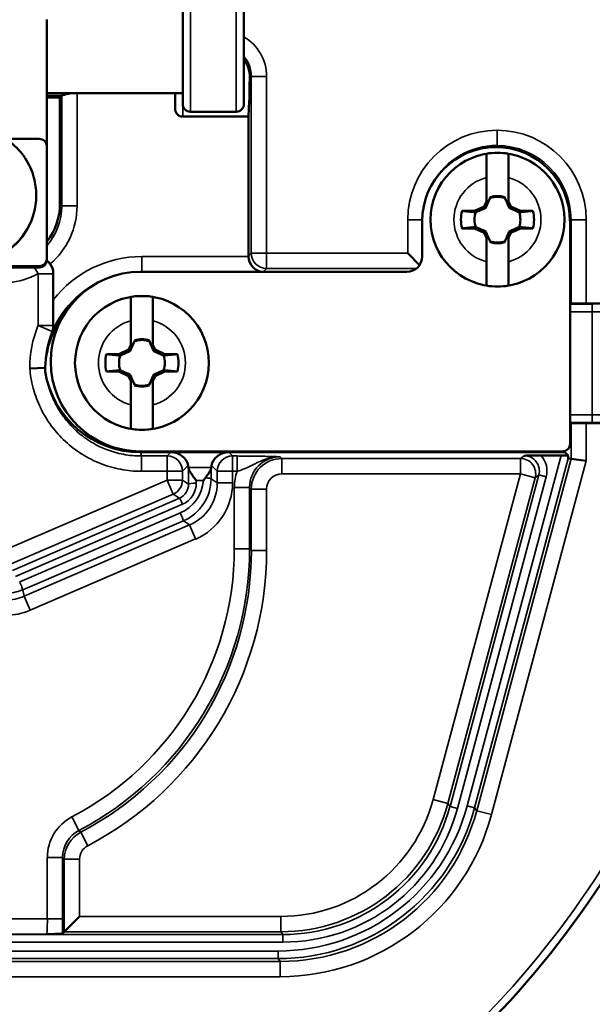
# Model space of a CAD drawing. Units: inches. Extents: x 0 to 17, y -11 to 11.
# Drawn here: x 12 to 12.3, y -5.4 to -4.9 of the extents above; entities that cross this region are included whole.
import ezdxf

# ---------------------------------------------------------------- set-up
doc = ezdxf.new("R2010")
doc.units = ezdxf.units.IN
doc.header["$MEASUREMENT"] = 0
doc.layers.add('Viewport12ForCustomObjects_0', color=7, linetype='Continuous')
doc.layers.add('Visible (ANSI)', color=7, linetype='Continuous', lineweight=50)
doc.layers.add('Visible Narrow (ANSI)', color=7, linetype='Continuous', lineweight=35)

# ---------------------------------------------------------------- blocks, each defined once
blk = doc.blocks.new('CustomObjectsInViewport12_0')
at = {"layer": 'Visible (ANSI)'}
for p, q in [((-10003.0416, -10002.0914), (-10003.0416, -10002.3739)), ((-10002.9216, -10002.3739), (-10002.9216, -10002.0914)), ((-10003.3086, -10002.2078), (-10003.3086, -10002.4572)), ((-10003.3086, -10002.3526), (-10003.0416, -10002.3526)), ((-10003.2796, -10002.3576), (-10003.3086, -10002.3576)), ((-10003.2829, -10002.3609), (-10003.3086, -10002.3609)), ((-10003.2831, -10002.5701), (-10003.2829, -10002.3609)), ((-10003.2829, -10002.3609), (-10003.2796, -10002.3576)), ((-10003.0567, -10002.383), (-10003.0567, -10002.3526)), ((-10002.9366, -10002.3889), (-10003.0266, -10002.3889)), ((-10002.9127, -10002.3984), (-10003.0417, -10002.3984)), ((-10002.9127, -10002.3984), (-10002.9127, -10002.6727)), ((-10003.3896, -10002.4422), (-10003.3236, -10002.4422)), ((-10003.3086, -10002.4572), (-10003.3086, -10002.677)), ((-10002.4241, -10002.455), (-10002.4241, -10002.4584)), ((-10002.445, -10002.5652), (-10002.445, -10002.5182)), ((-10002.4015, -10002.5182), (-10002.4015, -10002.5652)), ((-10003.3296, -10002.5525), (-10003.3296, -10002.5541)), ((-10002.4379, -10002.5581), (-10002.445, -10002.5733)), ((-10002.4379, -10002.5567), (-10002.4379, -10002.5581)), ((-10002.4379, -10002.5581), (-10002.4377, -10002.5583)), ((-10002.4086, -10002.5581), (-10002.4087, -10002.5583)), ((-10002.4086, -10002.5581), (-10002.4086, -10002.5567)), ((-10002.4015, -10002.5733), (-10002.4086, -10002.5581)), ((-10002.4686, -10002.5836), (-10002.4494, -10002.5747)), ((-10002.4494, -10002.5747), (-10002.445, -10002.5652)), ((-10002.4494, -10002.5747), (-10002.4463, -10002.5778)), ((-10002.445, -10002.5733), (-10002.445, -10002.5652)), ((-10002.4015, -10002.5652), (-10002.3971, -10002.5747)), ((-10002.4015, -10002.5652), (-10002.4015, -10002.5733)), ((-10002.3971, -10002.5747), (-10002.4002, -10002.5778)), ((-10002.3971, -10002.5747), (-10002.3779, -10002.5836)), ((-10002.493, -10002.5836), (-10002.4686, -10002.5836)), ((-10002.4686, -10002.5836), (-10002.4658, -10002.5864)), ((-10002.3779, -10002.5836), (-10002.3806, -10002.5864)), ((-10002.3779, -10002.5836), (-10002.3535, -10002.5836)), ((-10002.5712, -10002.6734), (-10002.5712, -10002.6036)), ((-10002.4686, -10002.6181), (-10002.493, -10002.6181)), ((-10002.4686, -10002.6181), (-10002.4658, -10002.6154)), ((-10002.4494, -10002.627), (-10002.4686, -10002.6181)), ((-10002.3779, -10002.6181), (-10002.3971, -10002.627)), ((-10002.3779, -10002.6181), (-10002.3806, -10002.6154)), ((-10002.3535, -10002.6181), (-10002.3779, -10002.6181)), ((-10002.2807, -10002.6036), (-10002.2807, -10003.0414)), ((-10002.4494, -10002.627), (-10002.4463, -10002.6239)), ((-10002.445, -10002.6365), (-10002.4494, -10002.627)), ((-10002.445, -10002.6284), (-10002.4379, -10002.6436)), ((-10002.445, -10002.6365), (-10002.445, -10002.6284)), ((-10002.445, -10002.6836), (-10002.445, -10002.6365)), ((-10002.4086, -10002.6436), (-10002.4015, -10002.6284)), ((-10002.3971, -10002.627), (-10002.4015, -10002.6365)), ((-10002.4015, -10002.6284), (-10002.4015, -10002.6365)), ((-10002.4015, -10002.6365), (-10002.4015, -10002.6836)), ((-10002.3971, -10002.627), (-10002.4002, -10002.6239)), ((-10002.4379, -10002.6436), (-10002.4377, -10002.6435)), ((-10002.4379, -10002.6436), (-10002.4379, -10002.645)), ((-10002.4086, -10002.6436), (-10002.4087, -10002.6435)), ((-10002.4086, -10002.645), (-10002.4086, -10002.6436)), ((-10003.3086, -10002.677), (-10003.3086, -10002.6776)), ((-10003.3086, -10002.6776), (-10003.3086, -10002.6797)), ((-10002.5763, -10002.6902), (-10002.5996, -10002.6669)), ((-10003.3236, -10002.692), (-10004.2236, -10002.692)), ((-10003.3236, -10002.6926), (-10004.2236, -10002.6926)), ((-10003.3236, -10002.6926), (-10004.2236, -10002.6926)), ((-10004.2236, -10002.6947), (-10003.3236, -10002.6947)), ((-10003.2961, -10002.7058), (-10003.2961, -10002.7587)), ((-10003.1244, -10002.7034), (-10002.6012, -10002.7034)), ((-10002.2807, -10002.7657), (-10002.1485, -10002.7658)), ((-10003.1437, -10002.8467), (-10003.1437, -10002.7997)), ((-10003.1002, -10002.7997), (-10003.1002, -10002.8467)), ((-10003.1481, -10002.8562), (-10003.1437, -10002.8467)), ((-10003.1366, -10002.8396), (-10003.1437, -10002.8548)), ((-10003.1437, -10002.8548), (-10003.1437, -10002.8467)), ((-10003.1366, -10002.8382), (-10003.1366, -10002.8396)), ((-10003.1366, -10002.8396), (-10003.1364, -10002.8398)), ((-10003.1073, -10002.8396), (-10003.1075, -10002.8398)), ((-10003.1073, -10002.8396), (-10003.1073, -10002.8382)), ((-10003.1002, -10002.8548), (-10003.1073, -10002.8396)), ((-10003.1002, -10002.8467), (-10003.0958, -10002.8562)), ((-10003.1002, -10002.8467), (-10003.1002, -10002.8548)), ((-10003.1917, -10002.8651), (-10003.1673, -10002.8651)), ((-10003.1673, -10002.8651), (-10003.1481, -10002.8562)), ((-10003.1673, -10002.8651), (-10003.1645, -10002.8679)), ((-10003.1481, -10002.8562), (-10003.145, -10002.8593)), ((-10003.0958, -10002.8562), (-10003.0989, -10002.8593)), ((-10003.0958, -10002.8562), (-10003.0766, -10002.8651)), ((-10003.0766, -10002.8651), (-10003.0793, -10002.8679)), ((-10003.0766, -10002.8651), (-10003.0522, -10002.8651)), ((-10003.3122, -10002.8919), (-10003.3422, -10002.8932)), ((-10003.3122, -10002.8919), (-10003.3122, -10002.8919)), ((-10003.3122, -10002.8993), (-10003.3122, -10002.8919)), ((-10003.1673, -10002.8996), (-10003.1917, -10002.8996)), ((-10003.1673, -10002.8996), (-10003.1645, -10002.8969)), ((-10003.1481, -10002.9085), (-10003.1673, -10002.8996)), ((-10003.1481, -10002.9085), (-10003.145, -10002.9054)), ((-10003.1437, -10002.918), (-10003.1481, -10002.9085)), ((-10003.1437, -10002.9099), (-10003.1366, -10002.9251)), ((-10003.1437, -10002.918), (-10003.1437, -10002.9099)), ((-10003.1073, -10002.9251), (-10003.1002, -10002.9099)), ((-10003.0958, -10002.9085), (-10003.1002, -10002.918)), ((-10003.1002, -10002.9099), (-10003.1002, -10002.918)), ((-10003.0958, -10002.9085), (-10003.0989, -10002.9054)), ((-10003.0766, -10002.8996), (-10003.0958, -10002.9085)), ((-10003.0766, -10002.8996), (-10003.0793, -10002.8969)), ((-10003.0522, -10002.8996), (-10003.0766, -10002.8996)), ((-10003.1437, -10002.9651), (-10003.1437, -10002.918)), ((-10003.1366, -10002.9251), (-10003.1364, -10002.925)), ((-10003.1366, -10002.9251), (-10003.1366, -10002.9265)), ((-10003.1073, -10002.9251), (-10003.1075, -10002.925)), ((-10003.1073, -10002.9265), (-10003.1073, -10002.9251)), ((-10003.1002, -10002.918), (-10003.1002, -10002.9651)), ((-10002.1487, -10003.0008), (-10002.2807, -10003.0007)), ((-10003.1248, -10003.058), (-10003.0648, -10003.058)), ((-10002.2957, -10003.0564), (-10003.1244, -10003.0564)), ((-10003.0648, -10003.058), (-10002.9512, -10003.058)), ((-10002.9512, -10003.058), (-10002.291, -10003.058)), ((-10002.2981, -10003.0645), (-10002.3377, -10003.0645)), ((-10002.291, -10003.058), (-10002.291, -10003.0556)), ((-10002.2843, -10003.0647), (-10002.291, -10003.058)), ((-10003.0304, -10003.0881), (-10003.031, -10003.0842)), ((-10002.9856, -10003.0881), (-10002.9851, -10003.0842)), ((-10002.2787, -10003.071), (-10002.2842, -10003.0703)), ((-10002.2787, -10003.071), (-10002.2487, -10003.075)), ((-10003.2444, -10003.9704), (-10003.2744, -10004.0004)), ((-10003.2744, -10004.0004), (-10003.278, -10004.004))]:
    blk.add_line(p, q, dxfattribs=at)
for centre in [(-10002.4232, -10002.6009), (-10003.1219, -10002.8824)]:
    blk.add_circle(centre, 0.1315, dxfattribs=at)
for centre, radius, start, end in [((-10003.7736, -10002.8836), 1.86, 287.4105, 24.3878), ((-10002.4232, -10002.6009), 0.0465, 71.6314, 108.3687), ((-10002.4232, -10002.6009), 0.0465, 251.6314, 288.3687), ((-10003.1219, -10002.8824), 0.0465, 71.6314, 108.3687), ((-10003.1219, -10002.8824), 0.0465, 251.6314, 288.3687), ((-10002.2957, -10003.0414), 0.015, 270, 0)]:
    blk.add_arc(centre, radius, start, end, dxfattribs=at)
at = {"layer": 'Visible (ANSI)', "extrusion": (0, 0, -1)}
for centre, radius, start, end in [((10003.0266, -10002.3739), 0.015, 270, 0), ((10002.9366, -10002.3739), 0.015, 180, 270), ((10002.426, -10002.6036), 0.1452, 0, 180), ((10002.4232, -10002.6009), 0.1314, 80.4745, 99.5253), ((10002.4232, -10002.6009), 0.045, 71.2026, 108.7973), ((10002.4232, -10002.6009), 0.0718, 346.1133, 13.8865), ((10002.4232, -10002.6009), 0.045, 341.2026, 18.7973), ((10002.4232, -10002.6009), 0.045, 161.2026, 198.7973), ((10002.4232, -10002.6009), 0.0718, 166.1133, 193.8865), ((10002.4232, -10002.6009), 0.045, 251.2026, 288.7973), ((10003.1244, -10002.8799), 0.1765, 270, 90), ((10002.4232, -10002.6009), 0.1314, 260.4745, 279.5253), ((10003.1219, -10002.8824), 0.1314, 80.4745, 99.5253), ((10003.1219, -10002.8824), 0.045, 71.2026, 108.7973), ((10003.1219, -10002.8824), 0.0718, 346.1133, 13.8865), ((10003.1219, -10002.8824), 0.045, 341.2026, 18.7973), ((10003.1219, -10002.8824), 0.045, 161.2026, 198.7973), ((10003.1219, -10002.8824), 0.0718, 166.1133, 193.8865), ((10003.1219, -10002.8824), 0.045, 251.2026, 288.7973), ((10003.1219, -10002.8824), 0.1314, 260.4745, 279.5253), ((10003.7759, -10006.0709), 2.7577, 107.6141851506572, 107.6142432449057), ((10003.7736, -10006.0636), 2.75, 125.6328, 54.3672)]:
    blk.add_arc(centre, radius, start, end, dxfattribs=at)
at = {"layer": 'Visible (ANSI)'}
for centre, major_axis, ratio, start_param, end_param in [((-10002.9137, -10002.2326), (0, -0.17), 0.026186, 0.222418, 1.014782), ((-10003.2796, -10002.2326), (0, -0.125), 0.026186, 0, 0.066331), ((-10003.4031, -10002.57), (-0.1191, -0.0147), 0.999059, 2.354602, 3.018349), ((-10003.3236, -10002.6776), (0.015, 0), 0.999391, 4.712389, 6.283185), ((-10002.8827, -10002.6727), (0.0212, 0.0212), 0.999315, 2.356537, 2.382032), ((-10002.6012, -10002.6734), (-0.0212, 0.0212), 0.999315, 2.356537, 3.926648), ((-10003.1222, -10002.8993), (0, -0.1901), 0.999657, 4.017977, 4.712389), ((-10003.1248, -10002.868), (-0.0597, 0.1804), 0.999618, 1.416615, 2.822085), ((-10003.061, -10003.0842), (0.0289, -0.0108), 0.822715, 0.42638, 1.996491), ((-10002.955, -10003.0842), (-0.0289, -0.0108), 0.822715, 4.286694, 5.856805), ((-10002.2982, -10003.0649), (0.0155, 0), 0.025292, 0.462363, 1.564015), ((-10002.2842, -10003.0123), (0, 0.058), 0.006773, 2.697737, 3.140702), ((-10003.0305, -10003.1176), (0, 0.03), 0.026186, 5.875436, 6.108652), ((-10002.9855, -10003.1176), (0, 0.03), 0.026186, 0.174533, 0.407749)]:
    blk.add_ellipse(centre, major_axis=major_axis, ratio=ratio, start_param=start_param, end_param=end_param, dxfattribs=at)
at = {"layer": 'Visible (ANSI)', "extrusion": (0, 0, -1)}
for centre, major_axis, ratio, start_param, end_param in [((-10003.3236, -10002.4572), (0.015, 0), 0.999391, 4.712389, 6.283185), ((-10003.4611, -10002.5541), (0.1315, 0), 0.999391, 0, 3.141593), ((-10003.3236, -10002.677), (0.015, 0), 0.999391, 0, 1.570796), ((-10003.3236, -10002.6776), (0.015, 0), 0.999391, 0, 1.570796), ((-10002.8834, -10002.6734), (-0.0115, 0.0279), 0.963653, 3.547553, 5.092169), ((-10003.3236, -10002.6797), (0.015, 0), 0.999391, 0, 1.570796), ((-10003.0204, -10003.1213), (0.0325, 0.0345), 0.204032, 1.007679, 1.16404)]:
    blk.add_ellipse(centre, major_axis=major_axis, ratio=ratio, start_param=start_param, end_param=end_param, dxfattribs=at)
at = {"layer": 'Visible (ANSI)'}
for points, knots in [([(-10002.9099, -10002.3223), (-10002.9098, -10002.3154), (-10002.9109, -10002.3075), (-10002.9157, -10002.2949), (-10002.9184, -10002.2901), (-10002.9216, -10002.2857)], [-0.2409277, -0.2409277, -0.2409277, -0.2409277, -0.1783152, -0.1783152, -0.1366123, -0.1366123, -0.1366123, -0.1366123]), ([(-10003.2794, -10002.3573), (-10003.2793, -10002.3571), (-10003.2785, -10002.3567), (-10003.2756, -10002.3556), (-10003.2733, -10002.3549), (-10003.2681, -10002.3537), (-10003.2649, -10002.3531), (-10003.2614, -10002.3526)], [0.34785694, 0.34785694, 0.34785694, 0.34785694, 0.37484263, 0.37484263, 0.40381869, 0.40381869, 0.43149968, 0.43149968, 0.43149968, 0.43149968]), ([(-10003.0417, -10002.3984), (-10003.0435, -10002.3984), (-10003.0457, -10002.398), (-10003.0491, -10002.3965), (-10003.051, -10002.3953), (-10003.0536, -10002.3926), (-10003.0548, -10002.3907), (-10003.0562, -10002.3872), (-10003.0567, -10002.3849), (-10003.0567, -10002.383)], [-0.22919469, -0.22919469, -0.22919469, -0.22919469, -0.21511024, -0.21511024, -0.20084211, -0.20084211, -0.18652848, -0.18652848, -0.17197182, -0.17197182, -0.17197182, -0.17197182]), ([(-10003.5926, -10002.5525), (-10003.5926, -10002.5385), (-10003.5904, -10002.5245), (-10003.5815, -10002.4979), (-10003.575, -10002.4853), (-10003.5582, -10002.4628), (-10003.548, -10002.4529), (-10003.5251, -10002.4368), (-10003.5123, -10002.4306), (-10003.4854, -10002.4226), (-10003.4713, -10002.4207), (-10003.4433, -10002.4215), (-10003.4293, -10002.4242), (-10003.403, -10002.4338), (-10003.3905, -10002.4407), (-10003.3685, -10002.4581), (-10003.3589, -10002.4686), (-10003.3435, -10002.492), (-10003.3377, -10002.505), (-10003.3311, -10002.5296), (-10003.3296, -10002.541), (-10003.3296, -10002.5525)], [4.747296, 4.747296, 4.747296, 4.747296, 5.067183, 5.067183, 5.387093, 5.387093, 5.707061, 5.707061, 6.027099, 6.027099, 6.347193, 6.347193, 6.667306, 6.667306, 6.987392, 6.987392, 7.307418, 7.307418, 7.627373, 7.627373, 7.888889, 7.888889, 7.888889, 7.888889]), ([(-10002.445, -10002.5182), (-10002.445, -10002.5123), (-10002.445, -10002.5054), (-10002.445, -10002.4946), (-10002.445, -10002.4888), (-10002.445, -10002.4807), (-10002.445, -10002.4769), (-10002.445, -10002.4728), (-10002.445, -10002.4715), (-10002.445, -10002.4713)], [0.5332498, 0.5332498, 0.5332498, 0.5332498, 0.5781177, 0.5781177, 0.6219851, 0.6219851, 0.6652903, 0.6652903, 0.7020817, 0.7020817, 0.7020817, 0.7020817]), ([(-10002.4015, -10002.4713), (-10002.4015, -10002.4715), (-10002.4015, -10002.4728), (-10002.4015, -10002.4769), (-10002.4015, -10002.4807), (-10002.4015, -10002.4888), (-10002.4015, -10002.4946), (-10002.4015, -10002.5054), (-10002.4015, -10002.5123), (-10002.4015, -10002.5182)], [0.0062082, 0.0062082, 0.0062082, 0.0062082, 0.0429996, 0.0429996, 0.0863049, 0.0863049, 0.1301722, 0.1301722, 0.1750401, 0.1750401, 0.1750401, 0.1750401]), ([(-10003.3021, -10002.6879), (-10003.3034, -10002.6861), (-10003.3049, -10002.6845), (-10003.3072, -10002.6825), (-10003.308, -10002.6819), (-10003.3087, -10002.6813)], [0.00000029, 0.00000029, 0.00000029, 0.00000029, 0.01687017, 0.01687017, 0.02417471, 0.02417471, 0.02417471, 0.02417471]), ([(-10003.3021, -10002.6879), (-10003.3002, -10002.6905), (-10003.2987, -10002.6933), (-10003.2966, -10002.6994), (-10003.2961, -10002.7026), (-10003.2961, -10002.7058)], [0.00003825, 0.00003825, 0.00003825, 0.00003825, 0.02456593, 0.02456593, 0.04905528, 0.04905528, 0.04905528, 0.04905528]), ([(-10002.445, -10002.7305), (-10002.445, -10002.7302), (-10002.445, -10002.7289), (-10002.445, -10002.7249), (-10002.445, -10002.7211), (-10002.445, -10002.7129), (-10002.445, -10002.7072), (-10002.445, -10002.6964), (-10002.445, -10002.6894), (-10002.445, -10002.6836)], [0.0062082, 0.0062082, 0.0062082, 0.0062082, 0.0429996, 0.0429996, 0.0863049, 0.0863049, 0.1301722, 0.1301722, 0.1750401, 0.1750401, 0.1750401, 0.1750401]), ([(-10002.4015, -10002.6836), (-10002.4015, -10002.6894), (-10002.4015, -10002.6964), (-10002.4015, -10002.7072), (-10002.4015, -10002.7129), (-10002.4015, -10002.7211), (-10002.4015, -10002.7249), (-10002.4015, -10002.7289), (-10002.4015, -10002.7302), (-10002.4015, -10002.7305)], [0.5332498, 0.5332498, 0.5332498, 0.5332498, 0.5781177, 0.5781177, 0.6219851, 0.6219851, 0.6652903, 0.6652903, 0.7020817, 0.7020817, 0.7020817, 0.7020817]), ([(-10003.1437, -10002.7997), (-10003.1437, -10002.7938), (-10003.1437, -10002.7869), (-10003.1437, -10002.7761), (-10003.1437, -10002.7703), (-10003.1437, -10002.7622), (-10003.1437, -10002.7584), (-10003.1437, -10002.7543), (-10003.1437, -10002.753), (-10003.1437, -10002.7528)], [0.5332498, 0.5332498, 0.5332498, 0.5332498, 0.5781177, 0.5781177, 0.6219851, 0.6219851, 0.6652903, 0.6652903, 0.7020817, 0.7020817, 0.7020817, 0.7020817]), ([(-10003.1002, -10002.7528), (-10003.1002, -10002.753), (-10003.1002, -10002.7543), (-10003.1002, -10002.7584), (-10003.1002, -10002.7622), (-10003.1002, -10002.7703), (-10003.1002, -10002.7761), (-10003.1002, -10002.7869), (-10003.1002, -10002.7938), (-10003.1002, -10002.7997)], [0.0062082, 0.0062082, 0.0062082, 0.0062082, 0.0429996, 0.0429996, 0.0863049, 0.0863049, 0.1301722, 0.1301722, 0.1750401, 0.1750401, 0.1750401, 0.1750401]), ([(-10003.2961, -10002.8106), (-10003.2961, -10002.8075), (-10003.2961, -10002.8036), (-10003.2961, -10002.7955), (-10003.2961, -10002.7909), (-10003.2961, -10002.7774), (-10003.2961, -10002.7679), (-10003.2961, -10002.7587)], [0.0000151, 0.0000151, 0.0000151, 0.0000151, 0.0326088, 0.0326088, 0.0696602, 0.0696602, 0.1389456, 0.1389456, 0.1389456, 0.1389456]), ([(-10003.2961, -10002.8106), (-10003.2961, -10002.8126), (-10003.2963, -10002.8146), (-10003.297, -10002.818), (-10003.2973, -10002.8194), (-10003.298, -10002.8212), (-10003.2981, -10002.8217), (-10003.2983, -10002.8221)], [0, 0, 0, 0, 0.02150221, 0.02150221, 0.03732679, 0.03732679, 0.04292139, 0.04292139, 0.04292139, 0.04292139]), ([(-10003.1437, -10003.012), (-10003.1437, -10003.0117), (-10003.1437, -10003.0104), (-10003.1437, -10003.0064), (-10003.1437, -10003.0026), (-10003.1437, -10002.9944), (-10003.1437, -10002.9887), (-10003.1437, -10002.9779), (-10003.1437, -10002.9709), (-10003.1437, -10002.9651)], [0.0062082, 0.0062082, 0.0062082, 0.0062082, 0.0429996, 0.0429996, 0.0863049, 0.0863049, 0.1301722, 0.1301722, 0.1750401, 0.1750401, 0.1750401, 0.1750401]), ([(-10003.1002, -10002.9651), (-10003.1002, -10002.9709), (-10003.1002, -10002.9779), (-10003.1002, -10002.9887), (-10003.1002, -10002.9944), (-10003.1002, -10003.0026), (-10003.1002, -10003.0064), (-10003.1002, -10003.0104), (-10003.1002, -10003.0117), (-10003.1002, -10003.012)], [0.5332498, 0.5332498, 0.5332498, 0.5332498, 0.5781177, 0.5781177, 0.6219851, 0.6219851, 0.6652903, 0.6652903, 0.7020817, 0.7020817, 0.7020817, 0.7020817]), ([(-10002.3377, -10003.0645), (-10002.3389, -10003.0645), (-10002.3401, -10003.0645), (-10002.3467, -10003.0645), (-10002.3517, -10003.0645), (-10002.3606, -10003.0647), (-10002.3655, -10003.0647), (-10002.3702, -10003.0648), (-10002.3704, -10003.0648), (-10002.3709, -10003.0648)], [-0.07218006, -0.07218006, -0.07218006, -0.07218006, -0.06622807, -0.06622807, -0.03857182, -0.03857182, 0, 0, 0.00471836, 0.00471836, 0.00471836, 0.00471836]), ([(-10003.0302, -10003.0901), (-10003.0302, -10003.091), (-10003.0298, -10003.0921), (-10003.0284, -10003.0947), (-10003.0275, -10003.0963), (-10003.025, -10003.1), (-10003.0231, -10003.1027), (-10003.0192, -10003.1082), (-10003.0171, -10003.111), (-10003.0151, -10003.1137)], [-0.08419685, -0.08419685, -0.08419685, -0.08419685, -0.06804536, -0.06804536, -0.05075143, -0.05075143, -0.02537571, -0.02537571, 0, 0, 0, 0]), ([(-10002.9858, -10003.0901), (-10002.9859, -10003.091), (-10002.9863, -10003.0921), (-10002.9876, -10003.0947), (-10002.9886, -10003.0963), (-10002.991, -10003.1), (-10002.9929, -10003.1027), (-10002.9956, -10003.1064), (-10002.9964, -10003.1075), (-10002.9971, -10003.1085)], [0.20470127, 0.20470127, 0.20470127, 0.20470127, 0.22083639, 0.22083639, 0.23811395, 0.23811395, 0.26350603, 0.26350603, 0.272871, 0.272871, 0.272871, 0.272871]), ([(-10003.278, -10004.004), (-10003.278, -10004.004), (-10003.2785, -10004.0041), (-10003.2811, -10004.0044), (-10003.2848, -10004.0046), (-10003.2939, -10004.0049), (-10003.3009, -10004.0051), (-10003.3086, -10004.0053), (-10003.3088, -10004.0053), (-10003.3093, -10004.0053)], [0, 0, 0, 0, 0.0236059, 0.0236059, 0.0838896, 0.0838896, 0.1770856, 0.1770856, 0.1836282, 0.1836282, 0.1836282, 0.1836282])]:
    blk.add_open_spline(points, degree=3, knots=knots, dxfattribs=at)
for points, weights in [([(-10002.4463, -10002.5778), (-10002.4427, -10002.5697), (-10002.4377, -10002.5583)], [1.20455992985, 1.14473240095, 1]), ([(-10002.4377, -10002.5583), (-10002.4378, -10002.5575), (-10002.4379, -10002.5567)], [1, 1.00439320689, 1.00850805884]), ([(-10002.4086, -10002.5567), (-10002.4087, -10002.5575), (-10002.4087, -10002.5583)], [1.00850805884, 1.00439320689, 1]), ([(-10002.4087, -10002.5583), (-10002.4038, -10002.5697), (-10002.4002, -10002.5778)], [1, 1.14473240095, 1.20455992985]), ([(-10002.4658, -10002.5864), (-10002.4544, -10002.5815), (-10002.4463, -10002.5778)], [1, 1.14473240095, 1.20455992985]), ([(-10002.4002, -10002.5778), (-10002.3921, -10002.5815), (-10002.3806, -10002.5864)], [1.20455992985, 1.14473240095, 1]), ([(-10002.493, -10002.5836), (-10002.4762, -10002.5853), (-10002.4658, -10002.5864)], [1.0689811095, 1.06437010494, 1]), ([(-10002.3806, -10002.5864), (-10002.3703, -10002.5853), (-10002.3535, -10002.5836)], [1, 1.06437010494, 1.0689811095]), ([(-10002.4658, -10002.6154), (-10002.4762, -10002.6164), (-10002.493, -10002.6181)], [1, 1.06437010494, 1.0689811095]), ([(-10002.4463, -10002.6239), (-10002.4544, -10002.6203), (-10002.4658, -10002.6154)], [1.20455992985, 1.14473240095, 1]), ([(-10002.3806, -10002.6154), (-10002.3921, -10002.6203), (-10002.4002, -10002.6239)], [1, 1.14473240095, 1.20455992985]), ([(-10002.3535, -10002.6181), (-10002.3703, -10002.6164), (-10002.3806, -10002.6154)], [1.0689811095, 1.06437010494, 1]), ([(-10002.4377, -10002.6435), (-10002.4427, -10002.632), (-10002.4463, -10002.6239)], [1, 1.14473240095, 1.20455992985]), ([(-10002.4002, -10002.6239), (-10002.4038, -10002.632), (-10002.4087, -10002.6435)], [1.20455992985, 1.14473240095, 1]), ([(-10002.4379, -10002.645), (-10002.4378, -10002.6442), (-10002.4377, -10002.6435)], [1.00850805884, 1.00439320689, 1]), ([(-10002.4087, -10002.6435), (-10002.4087, -10002.6442), (-10002.4086, -10002.645)], [1, 1.00439320689, 1.00850805884]), ([(-10003.145, -10002.8593), (-10003.1414, -10002.8512), (-10003.1364, -10002.8398)], [1.20455992985, 1.14473240095, 1]), ([(-10003.1364, -10002.8398), (-10003.1365, -10002.839), (-10003.1366, -10002.8382)], [1, 1.00439320689, 1.00850805884]), ([(-10003.1073, -10002.8382), (-10003.1074, -10002.839), (-10003.1075, -10002.8398)], [1.00850805884, 1.00439320689, 1]), ([(-10003.1075, -10002.8398), (-10003.1025, -10002.8512), (-10003.0989, -10002.8593)], [1, 1.14473240095, 1.20455992985]), ([(-10003.1917, -10002.8651), (-10003.1749, -10002.8668), (-10003.1645, -10002.8679)], [1.0689811095, 1.06437010494, 1]), ([(-10003.1645, -10002.8679), (-10003.1531, -10002.863), (-10003.145, -10002.8593)], [1, 1.14473240095, 1.20455992985]), ([(-10003.0989, -10002.8593), (-10003.0908, -10002.863), (-10003.0793, -10002.8679)], [1.20455992985, 1.14473240095, 1]), ([(-10003.0793, -10002.8679), (-10003.069, -10002.8668), (-10003.0522, -10002.8651)], [1, 1.06437010494, 1.0689811095]), ([(-10003.1645, -10002.8969), (-10003.1749, -10002.8979), (-10003.1917, -10002.8996)], [1, 1.06437010494, 1.0689811095]), ([(-10003.145, -10002.9054), (-10003.1531, -10002.9018), (-10003.1645, -10002.8969)], [1.20455992985, 1.14473240095, 1]), ([(-10003.1364, -10002.925), (-10003.1414, -10002.9135), (-10003.145, -10002.9054)], [1, 1.14473240095, 1.20455992985]), ([(-10003.0989, -10002.9054), (-10003.1025, -10002.9135), (-10003.1075, -10002.925)], [1.20455992985, 1.14473240095, 1]), ([(-10003.0793, -10002.8969), (-10003.0908, -10002.9018), (-10003.0989, -10002.9054)], [1, 1.14473240095, 1.20455992985]), ([(-10003.0522, -10002.8996), (-10003.069, -10002.8979), (-10003.0793, -10002.8969)], [1.0689811095, 1.06437010494, 1]), ([(-10003.1366, -10002.9265), (-10003.1365, -10002.9257), (-10003.1364, -10002.925)], [1.00850805884, 1.00439320689, 1]), ([(-10003.1075, -10002.925), (-10003.1074, -10002.9257), (-10003.1073, -10002.9265)], [1, 1.00439320689, 1.00850805884])]:
    blk.add_rational_spline(points, weights, degree=2, dxfattribs=at)
at = {"layer": 'Visible Narrow (ANSI)'}
for p, q in [((-10003.0266, -10002.3889), (-10003.0266, -10002.0764)), ((-10002.9366, -10002.0764), (-10002.9366, -10002.3889)), ((-10002.9069, -10002.3194), (-10002.9099, -10002.3223)), ((-10002.8769, -10002.3194), (-10002.9069, -10002.3194)), ((-10002.9069, -10002.6669), (-10002.9069, -10002.3194)), ((-10002.8769, -10002.3194), (-10002.8769, -10002.6669)), ((-10003.2794, -10002.5738), (-10003.2794, -10002.3573)), ((-10003.2494, -10002.3526), (-10003.2494, -10002.5738)), ((-10003.0417, -10002.3984), (-10003.0417, -10002.3526)), ((-10002.4241, -10002.455), (-10002.4241, -10002.425)), ((-10003.2831, -10002.5701), (-10003.2794, -10002.5738)), ((-10003.2494, -10002.5738), (-10003.2794, -10002.5738)), ((-10002.5996, -10002.6012), (-10002.5712, -10002.6012)), ((-10002.5996, -10002.6669), (-10002.5996, -10002.6012)), ((-10002.2787, -10002.6012), (-10002.2807, -10002.6033)), ((-10002.2487, -10002.6012), (-10002.2787, -10002.6012)), ((-10002.2787, -10002.7657), (-10002.2787, -10002.6012)), ((-10002.2487, -10002.6012), (-10002.2487, -10002.7657)), ((-10003.1222, -10002.7034), (-10003.1222, -10002.6734)), ((-10003.1222, -10002.6734), (-10002.9127, -10002.6734)), ((-10002.9127, -10002.6727), (-10002.9069, -10002.6669)), ((-10002.8769, -10002.6669), (-10002.9069, -10002.6669)), ((-10002.8769, -10002.6969), (-10002.8769, -10002.6669)), ((-10002.8769, -10002.6669), (-10002.5996, -10002.6669)), ((-10003.3261, -10002.7072), (-10003.3329, -10002.6947)), ((-10003.3236, -10002.6926), (-10003.3236, -10002.692)), ((-10003.3236, -10002.6947), (-10003.3236, -10002.6926)), ((-10002.8769, -10002.6969), (-10002.8834, -10002.7034)), ((-10002.5825, -10002.6969), (-10002.8769, -10002.6969)), ((-10003.3261, -10002.7072), (-10003.2961, -10002.7072)), ((-10003.3261, -10002.8092), (-10003.3261, -10002.7072)), ((-10002.8834, -10002.7034), (-10003.1222, -10002.7034)), ((-10002.2807, -10002.7671), (-10002.2369, -10002.7671)), ((-10002.2369, -10002.7821), (-10002.2369, -10002.7671)), ((-10002.2369, -10002.7821), (-10002.2807, -10002.7821)), ((-10002.2371, -10002.9843), (-10002.2369, -10002.7821)), ((-10003.3261, -10002.8092), (-10003.2961, -10002.8092)), ((-10003.3261, -10002.8092), (-10003.2983, -10002.8205)), ((-10003.2983, -10002.8221), (-10003.2983, -10002.8205)), ((-10002.2807, -10002.9843), (-10002.2371, -10002.9843)), ((-10002.2371, -10002.9993), (-10002.2371, -10002.9843)), ((-10002.2371, -10002.9993), (-10002.2807, -10002.9993)), ((-10002.2787, -10003.071), (-10002.2787, -10003.0007)), ((-10002.2487, -10003.0007), (-10002.2487, -10003.075)), ((-10003.1229, -10003.0954), (-10003.1229, -10003.0654)), ((-10003.1229, -10003.0654), (-10003.0722, -10003.0654)), ((-10003.0722, -10003.0654), (-10003.0648, -10003.058)), ((-10003.0722, -10003.0654), (-10003.0722, -10003.0954)), ((-10002.9512, -10003.058), (-10002.9438, -10003.0654)), ((-10002.9438, -10003.0654), (-10002.9438, -10003.0954)), ((-10002.9438, -10003.0654), (-10002.9346, -10003.0654)), ((-10002.9346, -10003.0654), (-10002.9346, -10003.0954)), ((-10002.4826, -10003.7531), (-10002.2981, -10003.0645)), ((-10002.3781, -10003.0704), (-10002.3709, -10003.0648)), ((-10003.031, -10003.0842), (-10003.0422, -10003.0954)), ((-10002.9738, -10003.0954), (-10002.9851, -10003.0842)), ((-10002.8503, -10003.067), (-10002.8469, -10003.0704)), ((-10002.8469, -10003.1003), (-10002.8469, -10003.0704)), ((-10002.8469, -10003.0704), (-10002.3781, -10003.0704)), ((-10002.2842, -10003.0703), (-10002.4682, -10003.757)), ((-10002.4639, -10003.7625), (-10002.2787, -10003.071)), ((-10002.2487, -10003.075), (-10002.435, -10003.7702)), ((-10002.3781, -10003.0704), (-10002.3781, -10003.1003)), ((-10003.0722, -10003.0954), (-10003.1229, -10003.0954)), ((-10003.0422, -10003.0954), (-10003.0722, -10003.0954)), ((-10003.0722, -10003.1127), (-10003.0722, -10003.0954)), ((-10003.0422, -10003.0954), (-10003.0422, -10003.1127)), ((-10003.0304, -10003.0881), (-10002.9856, -10003.0881)), ((-10003.0301, -10003.1207), (-10003.0302, -10003.0901)), ((-10002.9858, -10003.0901), (-10002.9859, -10003.1104)), ((-10002.9738, -10003.0954), (-10002.9438, -10003.0954)), ((-10002.9738, -10003.1183), (-10002.9738, -10003.0954)), ((-10002.9438, -10003.0954), (-10002.9438, -10003.1183)), ((-10002.9346, -10003.0954), (-10002.9438, -10003.0954)), ((-10002.3781, -10003.1003), (-10002.8469, -10003.1003)), ((-10002.5497, -10003.7407), (-10002.3781, -10003.1003)), ((-10002.5165, -10003.754), (-10002.3419, -10003.1026)), ((-10002.3491, -10003.1081), (-10002.3781, -10003.1003)), ((-10002.3419, -10003.1026), (-10002.3491, -10003.1081)), ((-10002.3275, -10003.1065), (-10002.3419, -10003.1026)), ((-10003.3908, -10003.25), (-10003.0722, -10003.1127)), ((-10003.0604, -10003.1403), (-10003.0722, -10003.1127)), ((-10003.0422, -10003.1127), (-10003.0722, -10003.1127)), ((-10003.0422, -10003.1127), (-10003.0301, -10003.1207)), ((-10003.0151, -10003.1137), (-10003.0151, -10003.1188)), ((-10003.0011, -10003.1137), (-10003.0151, -10003.1137)), ((-10002.9859, -10003.1104), (-10002.9738, -10003.1183)), ((-10002.9738, -10003.1183), (-10002.9438, -10003.1183)), ((-10002.3491, -10003.1081), (-10002.5207, -10003.7485)), ((-10002.3275, -10003.1065), (-10002.502, -10003.7579)), ((-10003.0604, -10003.1403), (-10003.379, -10003.2775)), ((-10003.0481, -10003.1484), (-10003.0604, -10003.1403)), ((-10002.9403, -10003.127), (-10002.9103, -10003.127)), ((-10002.9403, -10003.2476), (-10002.9403, -10003.127)), ((-10002.9103, -10003.127), (-10002.9103, -10003.2476)), ((-10002.9069, -10003.1303), (-10002.9103, -10003.127)), ((-10002.8769, -10003.1303), (-10002.9069, -10003.1303)), ((-10002.9069, -10003.251), (-10002.9069, -10003.1303)), ((-10002.8769, -10003.1303), (-10002.8769, -10003.251)), ((-10003.3763, -10003.2903), (-10003.0481, -10003.1484)), ((-10003.0422, -10003.1602), (-10003.3704, -10003.3021)), ((-10003.3621, -10003.3125), (-10003.0464, -10003.1771)), ((-10003.0405, -10003.1928), (-10003.3561, -10003.3283)), ((-10003.3535, -10003.3411), (-10003.0282, -10003.201)), ((-10003.0282, -10003.201), (-10003.0405, -10003.1928)), ((-10003.0282, -10003.201), (-10003.0163, -10003.2285)), ((-10003.0163, -10003.2285), (-10003.3416, -10003.3686)), ((-10002.9403, -10003.2476), (-10002.9103, -10003.2476)), ((-10002.9103, -10003.2476), (-10002.9069, -10003.251)), ((-10002.8769, -10003.251), (-10002.9069, -10003.251)), ((-10003.3561, -10003.3283), (-10003.3535, -10003.3411)), ((-10003.3535, -10003.3411), (-10003.3416, -10003.3686)), ((-10002.5207, -10003.7485), (-10002.5497, -10003.7407)), ((-10002.5207, -10003.7485), (-10002.5165, -10003.754)), ((-10002.502, -10003.7579), (-10002.5165, -10003.754)), ((-10002.4826, -10003.7531), (-10002.4682, -10003.757)), ((-10002.4682, -10003.757), (-10002.4639, -10003.7625)), ((-10002.435, -10003.7702), (-10002.4639, -10003.7625)), ((-10003.2595, -10003.7747), (-10003.2456, -10003.8013)), ((-10003.2456, -10003.8013), (-10003.2422, -10003.8047)), ((-10003.2283, -10003.8313), (-10003.2422, -10003.8047)), ((-10003.3078, -10003.8545), (-10003.2778, -10003.8545)), ((-10003.3078, -10003.9753), (-10003.3078, -10003.8545)), ((-10003.2778, -10003.8545), (-10003.2778, -10003.9753)), ((-10003.2744, -10003.8578), (-10003.2778, -10003.8545)), ((-10003.2444, -10003.8578), (-10003.2744, -10003.8578)), ((-10003.2744, -10004.0004), (-10003.2744, -10003.8578)), ((-10003.2444, -10003.8578), (-10003.2444, -10003.9704)), ((-10004.2436, -10003.9753), (-10003.3078, -10003.9753)), ((-10003.3078, -10003.9753), (-10003.2778, -10003.9753)), ((-10003.2444, -10003.9704), (-10002.849, -10003.9704)), ((-10002.849, -10004.0004), (-10002.849, -10003.9704)), ((-10004.5832, -10004.0059), (-10002.8448, -10004.0059)), ((-10003.3093, -10004.0053), (-10004.2436, -10004.0053)), ((-10002.849, -10004.0004), (-10003.2744, -10004.0004)), ((-10002.8448, -10004.0059), (-10002.849, -10004.0004)), ((-10002.8448, -10004.0209), (-10002.8448, -10004.0059)), ((-10002.8448, -10004.0209), (-10004.5832, -10004.0209)), ((-10004.5707, -10004.0384), (-10002.8544, -10004.0384)), ((-10002.8544, -10004.0533), (-10004.5707, -10004.0533)), ((-10002.8544, -10004.0384), (-10002.8544, -10004.0533)), ((-10002.8502, -10004.0589), (-10002.8544, -10004.0533)), ((-10004.5762, -10004.0589), (-10002.8502, -10004.0589)), ((-10002.8502, -10004.0888), (-10002.8502, -10004.0589)), ((-10002.8502, -10004.0888), (-10004.5762, -10004.0888))]:
    blk.add_line(p, q, dxfattribs=at)
for centre, radius, start, end in [((-10003.7736, -10002.8836), 1.845, 287.4105, 24.3878), ((-10002.8769, -10002.6669), 0.03, 180, 269.9607), ((-10003.0722, -10003.0954), 0.03, 0, 89.9607), ((-10003.7737, -10006.0639), 2.6938, 72.452, 72.4522), ((-10003.7736, -10006.0636), 2.6935, 125.7216, 54.2784)]:
    blk.add_arc(centre, radius, start, end, dxfattribs=at)
at = {"layer": 'Visible Narrow (ANSI)', "extrusion": (0, 0, -1)}
for centre, radius, start, end in [((10002.4232, -10002.6009), 0.0855, 284.7371, 75.2627), ((10002.4232, -10002.6009), 0.0855, 104.7371, 255.2627), ((10003.1219, -10002.8824), 0.0855, 284.7371, 75.2627), ((10003.1219, -10002.8824), 0.0855, 104.7371, 255.2627), ((10002.9438, -10003.0954), 0.03, 0, 89.9607), ((10002.8469, -10003.1304), 0.06, 0.0196, 89.9804), ((10003.2144, -10003.8579), 0.06, 0.0196, 62.3943)]:
    blk.add_arc(centre, radius, start, end, dxfattribs=at)
at = {"layer": 'Visible Narrow (ANSI)'}
for centre, major_axis, ratio, start_param, end_param in [((-10002.9669, -10002.3194), (-0.0637, -0.0637), 0.999315, 2.356537, 3.399636), ((-10002.4233, -10002.6013), (0.1247, -0.1247), 0.999315, 2.360592, 3.926648), ((-10002.425, -10002.6013), (-0.1247, -0.1247), 0.999315, 2.356537, 3.922593), ((-10003.3994, -10002.5737), (-0.1061, 0.1061), 0.999315, 3.062036, 3.926648), ((-10003.1222, -10002.8935), (0, -0.2201), 0.999657, 3.141593, 4.053143), ((-10003.3261, -10002.7072), (0.03, 0), 0.999185, 0, 0.959343), ((-10003.3978, -10002.5753), (-0.1061, 0.1061), 0.999315, 2.445373, 2.853967), ((-10003.1222, -10002.8919), (0, -0.2201), 0.999657, 4.327442, 4.718336), ((-10003.3261, -10002.8092), (0.0278, -0.0113), 0.999754, 0, 0.384947), ((-10002.2371, -10003.0001), (-0.045, 0), 0.017455, 3.926991, 4.712389), ((-10002.3709, -10003.0949), (-0.0357, -0.0274), 0.999076, 2.225741, 3.228144), ((-10002.8502, -10003.127), (-0.0637, 0.0637), 0.999315, 0.427332, 0.785056), ((-10002.8469, -10003.1304), (-0.0212, 0.0212), 0.999315, 5.49813, 7.068241), ((-10003.0722, -10003.1127), (0.0275, 0.0119), 0.999806, 4.712389, 5.876065), ((-10003.0759, -10003.1084), (-0.0679, -0.032), 0.996134, 1.535459, 2.627981), ((-10003.0601, -10003.1188), (0.0233, -0.0387), 0.99559, 6.150051, 7.313727), ((-10003.0638, -10003.1183), (0.1003, -0.066), 0.999509, 5.701347, 6.865023), ((-10003.5355, -10003.2472), (-0.421, 0.421), 0.999315, 2.838005, 3.926648), ((-10003.5321, -10003.2505), (-0.4635, 0.4635), 0.999315, 2.838005, 3.926648), ((-10003.3891, -10003.2584), (0.0242, -0.1176), 0.999643, 6.079921, 6.486449), ((-10002.8492, -10003.6603), (-0.1888, 0.2461), 0.999456, 2.487357, 3.795828), ((-10002.8546, -10003.6532), (-0.2345, 0.3056), 0.999456, 2.487357, 3.795828), ((-10002.845, -10003.6658), (-0.2162, 0.2818), 0.999456, 2.487357, 3.795828), ((-10003.2177, -10003.8545), (-0.0637, 0.0637), 0.999315, 5.979597, 7.068241), ((-10002.8504, -10003.6587), (-0.2619, 0.3413), 0.999456, 2.487357, 3.795828), ((-10003.2144, -10003.8579), (-0.0212, 0.0212), 0.999315, 5.979597, 7.068241), ((-10003.2793, -10003.9753), (0, 0.06), 0.026186, 4.214574, 4.712389)]:
    blk.add_ellipse(centre, major_axis=major_axis, ratio=ratio, start_param=start_param, end_param=end_param, dxfattribs=at)
at = {"layer": 'Visible Narrow (ANSI)', "extrusion": (0, 0, -1)}
for centre, major_axis, ratio, start_param, end_param in [((-10002.9669, -10002.3194), (-0.0425, -0.0425), 0.998631, 3.211254, 3.926648), ((-10002.4233, -10002.6013), (0.1035, -0.1035), 0.999034, 2.878317, 3.921762), ((-10002.425, -10002.6013), (-0.1035, -0.1035), 0.999034, 2.361423, 3.926648), ((-10003.4611, -10002.5525), (0.1315, 0), 0.999391, 0, 3.141593), ((-10003.3994, -10002.5737), (-0.0849, 0.0849), 0.998973, 2.356537, 3.069559), ((-10003.1222, -10002.8935), (0, -0.1901), 0.999549, 1.955742, 2.825796), ((-10003.1222, -10002.8935), (0, -0.1901), 0.999549, 3.139208, 3.141593), ((-10002.2369, -10002.7813), (0.06, -0.0001), 0.013091, 0.785398, 1.570796), ((-10003.1222, -10002.8919), (0, -0.1901), 0.999549, 1.570796, 1.955744), ((-10002.2371, -10002.9851), (0.06, -0.0001), 0.013091, 4.712389, 5.497787), ((-10070.8941, -10003.0734), (67.7719, 0), 0.026177, 6.27454, 6.278711), ((-10002.3709, -10003.0949), (-0.0238, -0.0183), 0.998154, 2.225713, 4.057444), ((-10002.8502, -10003.127), (-0.0425, 0.0425), 0.998631, 5.49813, 7.068241), ((-10002.3781, -10003.1003), (0, 0.03), 0.999762, 0, 1.831703), ((-10003.0601, -10003.1207), (0.0159, -0.0256), 0.993242, 5.266316, 6.429992), ((-10003.0759, -10003.1103), (0.081, 0.0393), 0.996739, 0.453459, 1.617135), ((-10003.0151, -10003.1207), (-0.015, -0.0001), 0.130525, 0.026406, 1.571246), ((-10003.0638, -10003.1183), (0.0752, -0.0495), 0.999182, 5.701347, 6.865023), ((-10003.0009, -10003.1104), (0.015, -0.0001), 0.130525, 4.966014, 6.256779), ((-10003.0422, -10003.1621), (-0.006, 0.0138), 0.05217, 0.026216, 1.450698), ((-10003.0464, -10003.1791), (0.0059, -0.0138), 0.051841, 4.592148, 6.25697), ((-10003.5355, -10003.2472), (-0.4422, 0.4422), 0.999381, 2.356537, 3.445181), ((-10003.5321, -10003.2505), (-0.4423, 0.4423), 0.999249, 2.356537, 3.445181), ((-10003.3621, -10003.3145), (0.0059, -0.0138), 0.051841, 4.592148, 6.25697), ((-10003.3917, -10003.2458), (0.0896, 0.0083), 0.997309, 1.257112, 1.66364), ((-10003.3891, -10003.2584), (0.0182, -0.0882), 0.999405, 6.079921, 6.486449), ((-10002.8546, -10003.6532), (-0.2436, 0.3175), 0.999497, 2.487357, 3.795828), ((-10002.8504, -10003.6587), (-0.2437, 0.3175), 0.999374, 2.487357, 3.795828), ((-10002.8492, -10003.6603), (-0.2071, 0.2699), 0.999552, 2.487357, 3.795828), ((-10002.845, -10003.6658), (-0.2071, 0.2699), 0.999408, 2.487357, 3.795828), ((-10003.2177, -10003.8545), (-0.0425, 0.0425), 0.998631, 5.49813, 6.586773), ((-10003.3093, -10003.9753), (0, -0.03), 0.052372, 4.712389, 6.257031)]:
    blk.add_ellipse(centre, major_axis=major_axis, ratio=ratio, start_param=start_param, end_param=end_param, dxfattribs=at)
at = {"layer": 'Visible Narrow (ANSI)'}
for points, knots in [([(-10003.1229, -10003.0954), (-10003.1367, -10003.0954), (-10003.1502, -10003.0942), (-10003.1636, -10003.0916), (-10003.1703, -10003.0904), (-10003.1769, -10003.0888), (-10003.1835, -10003.0869), (-10003.1836, -10003.0869), (-10003.1837, -10003.0869), (-10003.1839, -10003.0868), (-10003.1903, -10003.085), (-10003.1967, -10003.0828), (-10003.203, -10003.0803), (-10003.2031, -10003.0803), (-10003.2033, -10003.0802), (-10003.2035, -10003.0801), (-10003.2161, -10003.0752), (-10003.228, -10003.0692), (-10003.2394, -10003.062), (-10003.2396, -10003.0619), (-10003.2399, -10003.0618), (-10003.2401, -10003.0616), (-10003.2459, -10003.058), (-10003.2516, -10003.054), (-10003.257, -10003.0498), (-10003.2622, -10003.0458), (-10003.2672, -10003.0416), (-10003.272, -10003.0372), (-10003.2723, -10003.0369), (-10003.2726, -10003.0367), (-10003.2728, -10003.0364), (-10003.2825, -10003.0274), (-10003.2914, -10003.0176), (-10003.2993, -10003.0069), (-10003.2996, -10003.0065), (-10003.2998, -10003.0062), (-10003.3001, -10003.0058), (-10003.3042, -10003.0003), (-10003.308, -10002.9945), (-10003.3116, -10002.9886), (-10003.3149, -10002.9831), (-10003.3179, -10002.9776), (-10003.3206, -10002.9719), (-10003.3209, -10002.9714), (-10003.3211, -10002.9709), (-10003.3214, -10002.9704), (-10003.327, -10002.9586), (-10003.3316, -10002.9464), (-10003.335, -10002.9338), (-10003.3352, -10002.9331), (-10003.3354, -10002.9325), (-10003.3355, -10002.9319), (-10003.3373, -10002.9252), (-10003.3388, -10002.9185), (-10003.3399, -10002.9116), (-10003.341, -10002.9055), (-10003.3417, -10002.8994), (-10003.3422, -10002.8932)], [0, 0, 0, 0, 0.125, 0.125, 0.125, 0.1875, 0.1875, 0.1875, 0.188751, 0.188751, 0.188751, 0.25, 0.25, 0.25, 0.251668, 0.251668, 0.251668, 0.375, 0.375, 0.375, 0.377502, 0.377502, 0.377502, 0.440391, 0.440391, 0.440391, 0.5, 0.5, 0.5, 0.503337, 0.503337, 0.503337, 0.625, 0.625, 0.625, 0.62917, 0.62917, 0.62917, 0.692094, 0.692094, 0.692094, 0.75, 0.75, 0.75, 0.755005, 0.755005, 0.755005, 0.875, 0.875, 0.875, 0.880839, 0.880839, 0.880839, 0.943615, 0.943615, 0.943615, 1, 1, 1, 1]), ([(-10003.308, -10002.9184), (-10003.3075, -10002.9204), (-10003.3071, -10002.9223), (-10003.3066, -10002.9242), (-10003.3064, -10002.925), (-10003.3061, -10002.9257), (-10003.3059, -10002.9265), (-10003.303, -10002.9371), (-10003.2991, -10002.9475), (-10003.2943, -10002.9575), (-10003.294, -10002.9581), (-10003.2937, -10002.9588), (-10003.2933, -10002.9594), (-10003.291, -10002.9641), (-10003.2885, -10002.9687), (-10003.2859, -10002.9731), (-10003.2828, -10002.9783), (-10003.2795, -10002.9832), (-10003.276, -10002.988), (-10003.2756, -10002.9885), (-10003.2753, -10002.9889), (-10003.275, -10002.9893), (-10003.2683, -10002.9983), (-10003.2606, -10003.0068), (-10003.2524, -10003.0145), (-10003.252, -10003.0148), (-10003.2517, -10003.0151), (-10003.2513, -10003.0155), (-10003.2473, -10003.0192), (-10003.2431, -10003.0227), (-10003.2387, -10003.026), (-10003.234, -10003.0297), (-10003.2292, -10003.0331), (-10003.2241, -10003.0362), (-10003.2239, -10003.0364), (-10003.2237, -10003.0365), (-10003.2234, -10003.0367), (-10003.2136, -10003.0428), (-10003.2032, -10003.048), (-10003.1925, -10003.0522), (-10003.1923, -10003.0523), (-10003.1921, -10003.0524), (-10003.1919, -10003.0525), (-10003.1866, -10003.0546), (-10003.1811, -10003.0564), (-10003.1756, -10003.058), (-10003.1699, -10003.0596), (-10003.1641, -10003.061), (-10003.1583, -10003.0621), (-10003.1466, -10003.0643), (-10003.1348, -10003.0654), (-10003.1229, -10003.0654)], [0.0953684, 0.0953684, 0.0953684, 0.0953684, 0.1165338, 0.1165338, 0.1165338, 0.125, 0.125, 0.125, 0.2423157, 0.2423157, 0.2423157, 0.25, 0.25, 0.25, 0.3056352, 0.3056352, 0.3056352, 0.3692774, 0.3692774, 0.3692774, 0.375, 0.375, 0.375, 0.49485, 0.49485, 0.49485, 0.5, 0.5, 0.5, 0.5585442, 0.5585442, 0.5585442, 0.6220156, 0.6220156, 0.6220156, 0.625, 0.625, 0.625, 0.7477506, 0.7477506, 0.7477506, 0.75, 0.75, 0.75, 0.8114903, 0.8114903, 0.8114903, 0.8746128, 0.8746128, 0.8746128, 1, 1, 1, 1]), ([(-10002.9346, -10003.0654), (-10002.93, -10003.0654), (-10002.9256, -10003.0655), (-10002.9213, -10003.0655), (-10002.9169, -10003.0655), (-10002.9126, -10003.0655), (-10002.9084, -10003.0656), (-10002.9, -10003.0657), (-10002.8923, -10003.0658), (-10002.8853, -10003.0659), (-10002.8818, -10003.066), (-10002.8785, -10003.0661), (-10002.8753, -10003.0662), (-10002.8722, -10003.0662), (-10002.8692, -10003.0663), (-10002.8664, -10003.0664), (-10002.8635, -10003.0665), (-10002.8608, -10003.0666), (-10002.8581, -10003.0667), (-10002.8555, -10003.0668), (-10002.8529, -10003.0669), (-10002.8503, -10003.067)], [0, 0, 0, 0, 0.125105, 0.125105, 0.125105, 0.25, 0.25, 0.25, 0.5, 0.5, 0.5, 0.62492, 0.62492, 0.62492, 0.75, 0.75, 0.75, 0.874885, 0.874885, 0.874885, 1, 1, 1, 1]), ([(-10002.9346, -10003.0954), (-10002.9319, -10003.0947), (-10002.9294, -10003.0939), (-10002.9269, -10003.093), (-10002.9242, -10003.092), (-10002.9215, -10003.091), (-10002.9189, -10003.0899), (-10002.9169, -10003.089), (-10002.9149, -10003.0881), (-10002.913, -10003.0872), (-10002.9121, -10003.0868), (-10002.9113, -10003.0864), (-10002.9105, -10003.086), (-10002.9074, -10003.0846), (-10002.9044, -10003.0831), (-10002.9014, -10003.0816), (-10002.8987, -10003.0802), (-10002.8959, -10003.0788), (-10002.8931, -10003.0775), (-10002.8925, -10003.0772), (-10002.8918, -10003.0769), (-10002.8912, -10003.0766), (-10002.8873, -10003.0749), (-10002.8834, -10003.0733), (-10002.8793, -10003.0719), (-10002.877, -10003.0711), (-10002.8748, -10003.0704), (-10002.8724, -10003.0698), (-10002.8702, -10003.0692), (-10002.8678, -10003.0687), (-10002.8655, -10003.0683), (-10002.8641, -10003.068), (-10002.8628, -10003.0678), (-10002.8614, -10003.0677), (-10002.8596, -10003.0674), (-10002.8577, -10003.0672), (-10002.8559, -10003.0671), (-10002.854, -10003.067), (-10002.8521, -10003.067), (-10002.8503, -10003.067)], [0, 0, 0, 0, 0.085805, 0.085805, 0.085805, 0.178305, 0.178305, 0.178305, 0.25, 0.25, 0.25, 0.28125, 0.28125, 0.28125, 0.394747, 0.394747, 0.394747, 0.5, 0.5, 0.5, 0.523818, 0.523818, 0.523818, 0.669419, 0.669419, 0.669419, 0.75, 0.75, 0.75, 0.829816, 0.829816, 0.829816, 0.875, 0.875, 0.875, 0.9375, 0.9375, 0.9375, 1, 1, 1, 1])]:
    blk.add_open_spline(points, degree=3, knots=knots, dxfattribs=at)

msp = doc.modelspace()

# ---------------------------------------------------------------- block references
at = {"layer": 'Viewport12ForCustomObjects_0', "xscale": 0.2499999999999818, "yscale": 0.2499999999999818, "zscale": 0.2499999999999818}
msp.add_blockref('CustomObjectsInViewport12_0', (2512.85222, 2495.6732), dxfattribs=at)

doc.saveas('drawing.dxf')
